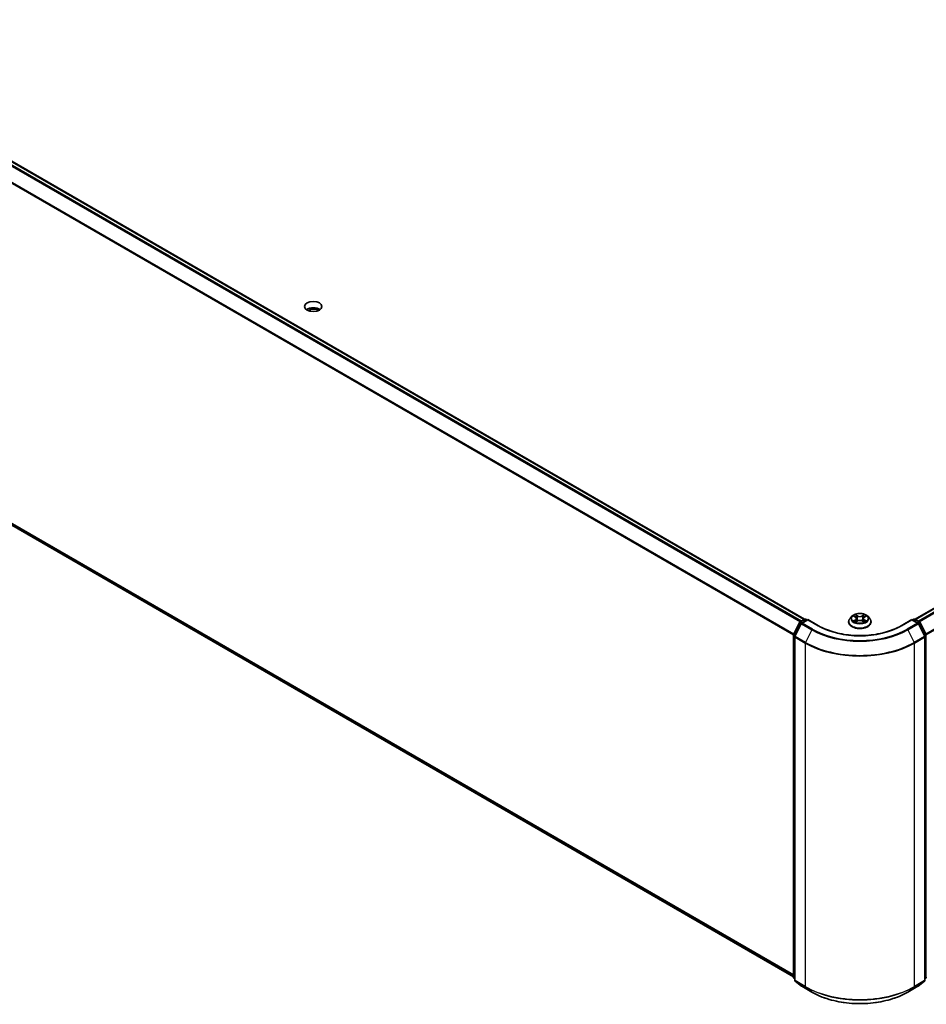
# Model space of a CAD drawing. Units: millimetres. Extents: x 72 to 9702, y 40 to 2007.
# Drawn here: x 667 to 863, y 1046 to 1258 of the extents above; entities that cross this region are included whole.
import ezdxf

# ---------------------------------------------------------------- set-up
doc = ezdxf.new("R2010")
doc.units = ezdxf.units.MM
doc.header["$LTSCALE"] = 5
doc.layers.add('Visible (ISO)', color=7, linetype='Continuous', lineweight=35)
doc.layers.add('Visible Narrow (ISO)', color=7, linetype='Continuous', lineweight=25)

msp = doc.modelspace()

# ---------------------------------------------------------------- linework, layer by layer
at = {"layer": 'Visible (ISO)'}
for p, q in [((612.4885, 1258.1823), (836.3397, 1128.9418)), ((860.1454, 1128.9418), (1042.7487, 1234.3678)), ((729.3934, 1195.91), (729.7104, 1195.7269)), ((611.6142, 1180.2299), (833.9093, 1051.8878)), ((846.5335, 1129.5782), (846.1202, 1129.117)), ((846.9393, 1129.6283), (847.2933, 1129.4167)), ((847.5117, 1129.1253), (847.58, 1128.4891)), ((848.9733, 1129.1253), (848.905, 1128.4891)), ((849.1918, 1129.4167), (849.5458, 1129.6283)), ((849.9515, 1129.5782), (850.3649, 1129.117)), ((833.9366, 1125.6778), (835.2573, 1128.2704)), ((835.6104, 1127.998), (834.2312, 1125.2907)), ((835.3551, 1128.3734), (836.3324, 1128.9377)), ((837.0467, 1128.8738), (835.7081, 1128.101)), ((836.5824, 1128.9377), (836.8699, 1128.7717)), ((837.0467, 1128.7893), (837.0467, 1128.8738)), ((839.3519, 1127.5429), (837.0467, 1128.8738)), ((845.8259, 1128.381), (845.8259, 1128.4087)), ((847.3591, 1128.3659), (847.7278, 1128.5714)), ((848.7573, 1128.5714), (849.1259, 1128.3659)), ((850.6592, 1128.381), (850.6592, 1128.4087)), ((859.4384, 1128.8738), (857.1331, 1127.5429)), ((859.4384, 1128.8738), (859.4384, 1128.7893)), ((860.777, 1128.101), (859.4384, 1128.8738)), ((859.6152, 1128.7717), (859.9026, 1128.9377)), ((860.1526, 1128.9377), (861.13, 1128.3734)), ((862.2539, 1125.2907), (860.8747, 1127.998)), ((861.2278, 1128.2704), (862.5485, 1125.6778)), ((833.9093, 1051.7934), (833.9093, 1125.5643)), ((834.204, 1125.1772), (834.204, 1051.1599)), ((862.2811, 1051.1599), (862.2811, 1125.1772)), ((834.204, 1051.4359), (834.0022, 1051.599)), ((834.2968, 1050.9655), (835.676, 1049.8507)), ((860.8091, 1049.8507), (862.1883, 1050.9655)), ((862.4829, 1051.599), (862.2811, 1051.4359)), ((835.7081, 1049.8286), (837.8884, 1048.5699)), ((858.5967, 1048.5699), (860.777, 1049.8286))]:
    msp.add_line(p, q, dxfattribs=at)
for centre, start, end in [((835.4801, 1128.1569), 120, 153.004492), ((835.8331, 1127.8845), 120, 153.004492), ((836.4574, 1128.7212), 60, 120), ((860.0276, 1128.7212), 60, 120), ((860.652, 1127.8845), 26.995508, 60), ((861.005, 1128.1569), 26.995508, 60), ((834.1593, 1125.5643), 153.004492, 180), ((834.454, 1125.1772), 153.004492, 180), ((862.0311, 1125.1772), 0, 26.995508), ((862.3257, 1125.5643), 0, 26.995508), ((834.1593, 1051.7934), 180, 231.051724), ((834.454, 1051.1599), 180, 231.051724), ((862.0311, 1051.1599), 308.948276, 0), ((862.3257, 1051.7934), 308.948276, 0), ((835.8331, 1050.0451), 231.051724, 240), ((860.652, 1050.0451), 300, 308.948276)]:
    msp.add_arc(centre, 0.25, start, end, dxfattribs=at)
msp.add_ellipse((730.3914, 1196.3543), major_axis=(-1.875, 0), ratio=0.57735027, dxfattribs=at)
for major_axis, start_param, end_param in [((-1.875, 0), 3.82126647, 5.60351149), ((-1.4412, 0), 3.79259596, 5.20449965)]:
    msp.add_ellipse((730.3914, 1194.9935), major_axis=major_axis, ratio=0.57735027, start_param=start_param, end_param=end_param, dxfattribs=at)
msp.add_open_spline([(729.7104, 1195.7269), (729.6869, 1195.5293), (729.6761, 1195.3537)], degree=2, dxfattribs=at)
for points, knots in [([(846.1202, 1129.117), (846.0829, 1129.0755), (846.0488, 1129.0325), (845.9871, 1128.9439), (845.9597, 1128.8984), (845.912, 1128.8049), (845.8917, 1128.757), (845.8591, 1128.6596), (845.8467, 1128.61), (845.8301, 1128.5098), (845.8259, 1128.4593), (845.8259, 1128.4087)], [1.878627878, 1.878627878, 1.878627878, 1.878627878, 1.9741412, 1.9741412, 2.069654523, 2.069654523, 2.165167845, 2.165167845, 2.260681167, 2.260681167, 2.35619449, 2.35619449, 2.35619449, 2.35619449]), ([(849.9515, 1129.5782), (849.8493, 1129.6923), (849.7194, 1129.7923), (849.413, 1129.9647), (849.2345, 1130.0355), (848.8514, 1130.1391), (848.6469, 1130.1718), (848.2325, 1130.197), (848.0226, 1130.1896), (847.6164, 1130.1355), (847.4203, 1130.0888), (847.0597, 1129.9588), (846.8955, 1129.8753), (846.6724, 1129.7155), (846.5975, 1129.6496), (846.5335, 1129.5782)], [5.97535376, 5.97535376, 5.97535376, 5.97535376, 6.29636668, 6.29636668, 6.63079528, 6.63079528, 6.96387273, 6.96387273, 7.29518617, 7.29518617, 7.62692208, 7.62692208, 7.96090005, 7.96090005, 8.16181318, 8.16181318, 8.16181318, 8.16181318]), ([(847.5117, 1129.1253), (847.5093, 1129.148), (847.5041, 1129.1704), (847.4885, 1129.2142), (847.478, 1129.2356), (847.4525, 1129.2767), (847.4374, 1129.2965), (847.4029, 1129.3342), (847.3836, 1129.3521), (847.3411, 1129.386), (847.318, 1129.4019), (847.2933, 1129.4167)], [5.559690499, 5.559690499, 5.559690499, 5.559690499, 5.700898802, 5.700898802, 5.842107105, 5.842107105, 5.983315408, 5.983315408, 6.124523712, 6.124523712, 6.265732015, 6.265732015, 6.265732015, 6.265732015]), ([(849.1918, 1129.4167), (849.167, 1129.4019), (849.1439, 1129.386), (849.1015, 1129.3521), (849.0821, 1129.3342), (849.0477, 1129.2965), (849.0326, 1129.2767), (849.007, 1129.2356), (848.9966, 1129.2142), (848.981, 1129.1704), (848.9758, 1129.148), (848.9733, 1129.1253)], [1.588249619, 1.588249619, 1.588249619, 1.588249619, 1.729457922, 1.729457922, 1.870666225, 1.870666225, 2.011874528, 2.011874528, 2.153082831, 2.153082831, 2.294291134, 2.294291134, 2.294291134, 2.294291134]), ([(850.6592, 1128.4087), (850.6592, 1128.4593), (850.655, 1128.5098), (850.6384, 1128.61), (850.626, 1128.6596), (850.5933, 1128.757), (850.5731, 1128.8049), (850.5254, 1128.8984), (850.4979, 1128.9439), (850.4363, 1129.0325), (850.4021, 1129.0755), (850.3649, 1129.117)], [5.497787143, 5.497787143, 5.497787143, 5.497787143, 5.593300466, 5.593300466, 5.688813788, 5.688813788, 5.784327111, 5.784327111, 5.879840433, 5.879840433, 5.975353756, 5.975353756, 5.975353756, 5.975353756]), ([(857.1331, 1127.5429), (856.2087, 1127.0091), (855.1332, 1126.5575), (852.7875, 1125.8675), (851.5177, 1125.6291), (848.9109, 1125.3907), (847.5742, 1125.3907), (844.9673, 1125.6291), (843.6975, 1125.8675), (841.3519, 1126.5575), (840.2764, 1127.0091), (839.3519, 1127.5429)], [1.57079633, 1.57079633, 1.57079633, 1.57079633, 1.88495559, 1.88495559, 2.19911486, 2.19911486, 2.51327412, 2.51327412, 2.82743339, 2.82743339, 3.14159265, 3.14159265, 3.14159265, 3.14159265]), ([(845.8259, 1128.381), (845.8259, 1128.232), (845.8651, 1128.0834), (846.0175, 1127.7986), (846.1333, 1127.6631), (846.4322, 1127.4173), (846.6179, 1127.3081), (847.0378, 1127.1298), (847.2722, 1127.0609), (847.7652, 1126.9702), (848.0236, 1126.9483), (848.5388, 1126.9531), (848.7955, 1126.9798), (849.2825, 1127.0795), (849.5125, 1127.1525), (849.9233, 1127.3386), (850.1039, 1127.4519), (850.3953, 1127.7089), (850.5066, 1127.8527), (850.6307, 1128.127), (850.6592, 1128.2539), (850.6592, 1128.381)], [2.35619449, 2.35619449, 2.35619449, 2.35619449, 2.65590507, 2.65590507, 2.96831605, 2.96831605, 3.29280909, 3.29280909, 3.61853703, 3.61853703, 3.9432875, 3.9432875, 4.26764236, 4.26764236, 4.59247646, 4.59247646, 4.91827385, 4.91827385, 5.2421889, 5.2421889, 5.49778714, 5.49778714, 5.49778714, 5.49778714]), ([(847.0994, 1128.5438), (847.1145, 1128.5313), (847.1308, 1128.5187), (847.1658, 1128.4936), (847.1845, 1128.4811), (847.2243, 1128.4564), (847.2453, 1128.4442), (847.2895, 1128.4203), (847.3127, 1128.4086), (847.3511, 1128.3906), (847.3655, 1128.3841), (847.3803, 1128.3777)], [2.964105149, 2.964105149, 2.964105149, 2.964105149, 3.034255086, 3.034255086, 3.104405022, 3.104405022, 3.174554958, 3.174554958, 3.244704894, 3.244704894, 3.285579567, 3.285579567, 3.285579567, 3.285579567]), ([(848.7573, 1128.5714), (848.7017, 1128.6024), (848.6385, 1128.6281), (848.5025, 1128.6671), (848.4297, 1128.6804), (848.2806, 1128.6937), (848.2044, 1128.6937), (848.0554, 1128.6804), (847.9826, 1128.6671), (847.8465, 1128.6281), (847.7834, 1128.6024), (847.7278, 1128.5714)], [0.01745329, 0.01745329, 0.01745329, 0.01745329, 0.32463124, 0.32463124, 0.63180919, 0.63180919, 0.93898714, 0.93898714, 1.24616509, 1.24616509, 1.55334303, 1.55334303, 1.55334303, 1.55334303]), ([(849.1047, 1128.3777), (849.1195, 1128.3841), (849.134, 1128.3906), (849.1723, 1128.4086), (849.1955, 1128.4203), (849.2398, 1128.4442), (849.2608, 1128.4564), (849.3005, 1128.4811), (849.3192, 1128.4936), (849.3543, 1128.5187), (849.3706, 1128.5313), (849.3856, 1128.5438)], [4.568402067, 4.568402067, 4.568402067, 4.568402067, 4.609276739, 4.609276739, 4.679426676, 4.679426676, 4.749576612, 4.749576612, 4.819726548, 4.819726548, 4.889876485, 4.889876485, 4.889876485, 4.889876485]), ([(837.8884, 1048.5699), (838.9792, 1047.9401), (840.2378, 1047.4126), (842.971, 1046.6086), (844.4452, 1046.3322), (847.4683, 1046.0558), (849.0168, 1046.0558), (852.0399, 1046.3322), (853.514, 1046.6086), (856.2472, 1047.4126), (857.5059, 1047.9401), (858.5967, 1048.5699)], [3.14159265, 3.14159265, 3.14159265, 3.14159265, 3.45575192, 3.45575192, 3.76991118, 3.76991118, 4.08407045, 4.08407045, 4.39822972, 4.39822972, 4.71238898, 4.71238898, 4.71238898, 4.71238898])]:
    msp.add_open_spline(points, degree=3, knots=knots, dxfattribs=at)
at = {"layer": 'Visible Narrow (ISO)'}
for p, q in [((611.6034, 1257.6576), (835.4426, 1128.424)), ((835.642, 1128.5391), (611.7392, 1257.8095)), ((612.3635, 1258.1699), (836.2663, 1128.8996)), ((610.1833, 1254.796), (833.9165, 1125.6236)), ((833.9807, 1125.7645), (610.2242, 1254.9504)), ((860.2187, 1128.8996), (1042.8737, 1234.3555)), ((1043.498, 1233.995), (860.843, 1128.5391)), ((861.0424, 1128.424), (1043.6338, 1233.8432)), ((1045.0129, 1231.1359), (862.5043, 1125.7645)), ((862.5686, 1125.6236), (1045.0539, 1230.9816)), ((833.9093, 1052.2908), (610.1833, 1181.4591)), ((610.2242, 1181.3521), (833.9093, 1052.2075)), ((833.9093, 1051.889), (611.6034, 1180.2374)), ((846.8206, 1129.6848), (847.2719, 1129.4149)), ((847.7481, 1129.6899), (847.2807, 1129.9504)), ((847.4254, 1129.8054), (847.7192, 1129.6416)), ((847.7192, 1129.6416), (847.6772, 1129.0515)), ((849.2044, 1129.9504), (848.737, 1129.6899)), ((848.7658, 1129.6416), (849.0596, 1129.8054)), ((848.7658, 1129.6416), (848.8079, 1129.0515)), ((849.2132, 1129.4149), (849.6645, 1129.6848)), ((834.0235, 1125.6166), (835.3443, 1128.2092)), ((834.3181, 1125.2295), (835.6973, 1127.9368)), ((835.3443, 1128.2092), (835.6374, 1128.04)), ((835.4801, 1128.3611), (836.4574, 1128.9253)), ((835.8193, 1128.1652), (835.4801, 1128.3611)), ((835.6973, 1127.9368), (837.8776, 1126.678)), ((835.8331, 1128.0886), (837.0467, 1128.7893)), ((838.0134, 1126.8298), (835.8331, 1128.0886)), ((836.4574, 1128.9253), (836.7967, 1128.7295)), ((837.0467, 1128.7893), (839.2269, 1127.5305)), ((847.2719, 1128.844), (846.8206, 1128.5742)), ((847.018, 1128.6266), (847.3017, 1128.7963)), ((847.2807, 1128.3085), (847.7481, 1128.5691)), ((847.3017, 1128.7963), (847.331, 1128.4)), ((848.737, 1128.5691), (849.2044, 1128.3085)), ((849.1833, 1128.7963), (849.154, 1128.4)), ((849.1833, 1128.7963), (849.4671, 1128.6266)), ((849.6645, 1128.5742), (849.2132, 1128.844)), ((857.2581, 1127.5305), (859.4384, 1128.7893)), ((860.652, 1128.0886), (858.4717, 1126.8298)), ((858.6075, 1126.678), (860.7878, 1127.9368)), ((859.4384, 1128.7893), (860.652, 1128.0886)), ((859.6884, 1128.7295), (860.0276, 1128.9253)), ((860.0276, 1128.9253), (861.005, 1128.3611)), ((861.005, 1128.3611), (860.6657, 1128.1652)), ((860.7878, 1127.9368), (862.1669, 1125.2295)), ((860.8477, 1128.04), (861.1408, 1128.2092)), ((861.1408, 1128.2092), (862.4615, 1125.6166)), ((833.9825, 1051.6913), (833.9825, 1125.4623)), ((833.9825, 1125.4623), (834.2422, 1125.3124)), ((834.3123, 1125.4499), (834.0235, 1125.6166)), ((834.2772, 1125.0751), (836.4574, 1123.8164)), ((834.2772, 1051.0578), (834.2772, 1125.0751)), ((836.4984, 1123.9707), (834.3181, 1125.2295)), ((837.8776, 1126.678), (836.4984, 1123.9707)), ((858.6075, 1126.678), (859.9867, 1123.9707)), ((862.1669, 1125.2295), (859.9867, 1123.9707)), ((860.0276, 1123.8164), (862.2079, 1125.0751)), ((862.4615, 1125.6166), (862.1728, 1125.4499)), ((862.2079, 1125.0751), (862.2079, 1051.0578)), ((862.2428, 1125.3124), (862.5025, 1125.4623)), ((862.5025, 1125.4623), (862.5025, 1051.6913)), ((836.4574, 1123.8164), (836.4574, 1049.7991)), ((860.0276, 1049.7991), (860.0276, 1123.8164)), ((834.204, 1051.5635), (833.9825, 1051.6913)), ((834.204, 1051.4385), (834.0235, 1051.5843)), ((834.0235, 1051.5843), (834.204, 1051.4801)), ((836.4574, 1049.7991), (834.2772, 1051.0578)), ((834.3181, 1050.9508), (836.4984, 1049.6921)), ((835.6973, 1049.8361), (834.3181, 1050.9508)), ((859.9867, 1049.6921), (862.1669, 1050.9508)), ((862.2079, 1051.0578), (860.0276, 1049.7991)), ((862.1669, 1050.9508), (860.7878, 1049.8361)), ((862.5025, 1051.6913), (862.2811, 1051.5635)), ((862.4615, 1051.5843), (862.2811, 1051.4385)), ((862.2811, 1051.4801), (862.4615, 1051.5843)), ((837.8776, 1048.5773), (835.6973, 1049.8361)), ((837.8776, 1048.5773), (836.4984, 1049.6921)), ((860.7878, 1049.8361), (858.6075, 1048.5773)), ((858.6075, 1048.5773), (859.9867, 1049.6921))]:
    msp.add_line(p, q, dxfattribs=at)
for centre, major_axis, ratio, start_param, end_param in [((848.2425, 1128.4829), (-2.3897, 0), 0.57735027, 5.8056187, 9.90234457), ((848.2425, 1129.0675), (-1.9243, 0), 0.57735027, 5.8056187, 9.90234457), ((848.2425, 1129.1295), (-1.7167, 0), 0.57735027, 5.30710262, 5.68847167), ((848.2425, 1128.9405), (1.3435, 0), 0.57735027, 2.17629431, 2.42062218), ((847.2719, 1129.3809), (0.0214, 0.0358), 0.58733849, 0, 0.79427845), ((846.7598, 1129.1295), (0.7118, 0), 0.57735027, 5.51524044, 7.05113018), ((846.7598, 1129.0984), (0.7533, 0), 0.57735027, 5.51524044, 6.34508866), ((847.3966, 1129.7911), (-0.034, -0.024), 0.18497367, 1.04331702, 2.43849919), ((847.4991, 1129.5756), (-0.0402, -0.0111), 0.22291783, 3.85158054, 5.20700366), ((847.7481, 1129.6558), (-0.0203, -0.0364), 0.56718618, 3.91841516, 5.40194502), ((848.2425, 1129.9544), (0.7533, 0), 0.57735027, 3.94444411, 5.48033385), ((848.2425, 1129.9855), (-0.7118, 0), 0.57735027, 0.80285146, 2.3387412), ((848.737, 1129.6558), (0.0203, -0.0364), 0.56718618, 0.88124028, 2.36477015), ((849.7252, 1129.1295), (-0.7118, 0), 0.57735027, 5.51524044, 7.05113018), ((848.986, 1129.5756), (-0.0402, 0.0111), 0.22291783, 4.2177743, 5.57319742), ((849.7252, 1129.0984), (-0.7533, 0), 0.57735027, 6.22128195, 7.05113018), ((848.2425, 1128.9405), (1.3435, 0), 0.57735027, 0.72097047, 0.96529834), ((849.0885, 1129.7911), (-0.034, 0.024), 0.18497367, 0.70309346, 2.09827563), ((849.2132, 1129.3809), (-0.0214, 0.0358), 0.58733849, 5.48890685, 6.28318531), ((848.2425, 1129.1295), (-1.7167, 0), 0.57735027, 3.7363063, 4.11767534), ((835.4801, 1128.1569), (-0.2228, 0.1135), 0.07392213, 0, 0.95337534), ((835.4801, 1128.1569), (0.125, 0.2165), 0.57735027, 0.78539816, 1.66145621), ((835.4801, 1128.1569), (-0.125, 0.2165), 0.57735027, 5.49778714, 6.28318531), ((835.8331, 1127.8845), (-0.2228, 0.1135), 0.07392213, 0, 0.95337534), ((835.8331, 1127.8845), (0.125, 0.2165), 0.57735027, 0.78539816, 1.66145621), ((835.8331, 1127.8845), (-0.125, 0.2165), 0.57735027, 5.49778714, 6.28318531), ((836.4574, 1128.7212), (-0.125, 0.2165), 0.57735027, 5.49778714, 6.28318531), ((836.4574, 1128.7212), (0.125, 0.2165), 0.57735027, 0, 0.78539816), ((839.2269, 1127.3264), (0.125, 0.2165), 0.57735027, 0, 0.78539816), ((848.2425, 1132.7357), (12.75, 0), 0.57735027, 3.92699082, 5.49778714), ((848.2425, 1128.4087), (-2.4167, 0), 0.57735027, 0, 3.14159265), ((848.2425, 1128.381), (2.4167, 0), 0.57735027, 3.14159265, 6.28318531), ((848.2425, 1129.1295), (1.7167, 0), 0.57735027, 3.7363063, 4.11767534), ((847.0479, 1128.613), (-0.008, -0.0409), 0.77975364, 4.52690487, 5.92208704), ((847.1686, 1128.5264), (-0.0354, -0.022), 0.72973605, 5.16344533, 5.77548257), ((847.2719, 1128.81), (0.0214, -0.0358), 0.58733849, 0.86378433, 2.3473142), ((847.6483, 1129.0372), (-0.0402, -0.0111), 0.22288452, 3.85157383, 5.20261978), ((847.7481, 1128.535), (-0.0203, 0.0364), 0.56718618, 5.5063628, 6.28318531), ((848.2425, 1128.2734), (0.7118, 0), 0.57735027, 0.80285146, 2.3387412), ((848.737, 1128.535), (0.0203, 0.0364), 0.56718618, 0, 0.7768225), ((848.8367, 1129.0372), (-0.0402, 0.0111), 0.22288452, 4.22215818, 5.57320413), ((849.2132, 1128.81), (-0.0214, -0.0358), 0.58733849, 3.93587111, 5.41940097), ((848.2425, 1129.1295), (1.7167, 0), 0.57735027, 5.30710262, 5.68847167), ((849.3165, 1128.5264), (-0.0354, 0.022), 0.72973605, 3.64929539, 4.26133263), ((849.4372, 1128.613), (0.008, -0.0409), 0.77975364, 0.36109827, 1.75628044), ((857.2581, 1127.3264), (-0.125, 0.2165), 0.57735027, 5.49778714, 6.28318531), ((860.0276, 1128.7212), (-0.125, 0.2165), 0.57735027, 5.49778714, 6.28318531), ((860.0276, 1128.7212), (0.125, 0.2165), 0.57735027, 0, 0.78539816), ((860.652, 1127.8845), (0.125, 0.2165), 0.57735027, 0, 0.78539816), ((860.652, 1127.8845), (0.125, -0.2165), 0.57735027, 1.48013644, 2.35619449), ((860.652, 1127.8845), (0.2228, 0.1135), 0.07392213, 5.32980996, 6.28318531), ((861.005, 1128.1569), (0.125, 0.2165), 0.57735027, 0, 0.78539816), ((861.005, 1128.1569), (0.125, -0.2165), 0.57735027, 1.48013644, 2.35619449), ((861.005, 1128.1569), (0.2228, 0.1135), 0.07392213, 5.32980996, 6.28318531), ((834.1593, 1125.5643), (-0.25, 0), 0.57735027, 0, 0.78539816), ((834.1593, 1125.5643), (-0.2228, 0.1135), 0.07392213, 0, 0.95337534), ((834.1593, 1125.5643), (0.125, 0.2165), 0.57735027, 1.66145621, 2.35619449), ((834.454, 1125.1772), (-0.25, 0), 0.57735027, 0, 0.78539816), ((834.454, 1125.1772), (-0.2228, 0.1135), 0.07392213, 0, 0.95337534), ((834.454, 1125.1772), (0.125, 0.2165), 0.57735027, 1.66145621, 2.35619449), ((838.0134, 1126.6257), (-0.125, -0.2165), 0.57735027, 3.92699082, 4.80304887), ((848.2425, 1132.6622), (14.6583, 0), 0.57735027, 3.92699082, 5.49778714), ((848.2425, 1132.7357), (-14.4662, 0), 0.57735027, 0.78539816, 2.35619449), ((858.4717, 1126.6257), (0.125, -0.2165), 0.57735027, 1.48013644, 2.35619449), ((862.0311, 1125.1772), (0.2228, 0.1135), 0.07392213, 5.32980996, 6.28318531), ((862.0311, 1125.1772), (0.125, -0.2165), 0.57735027, 0.78539816, 1.48013644), ((862.0311, 1125.1772), (0.25, 0), 0.57735027, 5.49778714, 6.28318531), ((862.3257, 1125.5643), (0.2228, 0.1135), 0.07392213, 5.32980996, 6.28318531), ((862.3257, 1125.5643), (0.125, -0.2165), 0.57735027, 0.78539816, 1.48013644), ((862.3257, 1125.5643), (0.25, 0), 0.57735027, 5.49778714, 6.28318531), ((836.6342, 1123.9184), (0.125, 0.2165), 0.57735027, 1.66145621, 2.35619449), ((848.2425, 1130.6205), (16.6667, 0), 0.57735027, 3.92699082, 5.49778714), ((848.2425, 1130.7512), (-16.6087, 0), 0.57735027, 0.78539816, 2.35619449), ((859.8509, 1123.9184), (-0.125, 0.2165), 0.57735027, 3.92699082, 4.62172909), ((834.1593, 1051.7934), (-0.25, 0), 0.57735027, 0, 0.78539816), ((834.1593, 1051.7934), (-0.125, -0.2165), 0.57735027, 5.49778714, 6.19252542), ((834.1593, 1051.7934), (-0.1572, -0.1944), 0.8131434, 0, 0.12734403), ((834.454, 1051.1599), (-0.25, 0), 0.57735027, 0, 0.78539816), ((834.454, 1051.1599), (-0.125, -0.2165), 0.57735027, 5.49778714, 6.19252542), ((834.454, 1051.1599), (-0.1572, -0.1944), 0.8131434, 0, 0.12734403), ((862.0311, 1051.1599), (0.125, -0.2165), 0.57735027, 0.09065989, 0.78539816), ((862.0311, 1051.1599), (0.1572, -0.1944), 0.8131434, 6.15584128, 6.28318531), ((862.0311, 1051.1599), (0.25, 0), 0.57735027, 5.49778714, 6.28318531), ((862.3257, 1051.7934), (0.125, -0.2165), 0.57735027, 0.09065989, 0.78539816), ((862.3257, 1051.7934), (0.1572, -0.1944), 0.8131434, 6.15584128, 6.28318531), ((862.3257, 1051.7934), (0.25, 0), 0.57735027, 5.49778714, 6.28318531), ((835.8331, 1050.0451), (-0.1572, -0.1944), 0.8131434, 0, 0.12734403), ((835.8331, 1050.0451), (-0.125, -0.2165), 0.57735027, 6.19252542, 6.28318531), ((836.6342, 1049.9011), (-0.125, -0.2165), 0.57735027, 5.49778714, 6.19252542), ((848.2425, 1056.6032), (-16.6667, 0), 0.57735027, 0.78539816, 2.35619449), ((848.2425, 1056.4725), (16.6087, 0), 0.57735027, 3.92699082, 5.49778714), ((838.0134, 1048.7864), (-0.125, -0.2165), 0.57735027, 6.19252542, 6.28318531), ((848.2425, 1054.5615), (-14.6583, 0), 0.57735027, 0.78539816, 2.35619449), ((858.4717, 1048.7864), (0.125, -0.2165), 0.57735027, 0, 0.09065989), ((859.8509, 1049.9011), (0.125, -0.2165), 0.57735027, 0.09065989, 0.78539816), ((860.652, 1050.0451), (0.125, -0.2165), 0.57735027, 0, 0.09065989), ((860.652, 1050.0451), (0.1572, -0.1944), 0.8131434, 6.15584128, 6.28318531)]:
    msp.add_ellipse(centre, major_axis=major_axis, ratio=ratio, start_param=start_param, end_param=end_param, dxfattribs=at)
msp.add_ellipse((848.2425, 1129.1295), major_axis=(-1.7846, 0), ratio=0.57735027, dxfattribs=at)
for points, knots in [([(847.02, 1129.5801), (847.0133, 1129.5876), (847.006, 1129.5948), (846.9805, 1129.6173), (846.9606, 1129.6307), (846.9212, 1129.652), (846.902, 1129.6604), (846.8619, 1129.6747), (846.8412, 1129.6804), (846.8206, 1129.6848)], [0.0019082576, 0.0019082576, 0.0019082576, 0.0019082576, 0.0059340385, 0.0059340385, 0.0154285, 0.0154285, 0.0237449879, 0.0237449879, 0.0323943032, 0.0323943032, 0.0323943032, 0.0323943032]), ([(846.8206, 1129.6848), (846.8393, 1129.6777), (846.8583, 1129.6698), (846.8949, 1129.6528), (846.9127, 1129.6437), (846.9331, 1129.632), (846.9362, 1129.6302), (846.9393, 1129.6283)], [-0.0323943032, -0.0323943032, -0.0323943032, -0.0323943032, -0.0237449879, -0.0237449879, -0.0154285, -0.0154285, -0.013913302, -0.013913302, -0.013913302, -0.013913302]), ([(847.4254, 1129.8054), (847.4118, 1129.8187), (847.3986, 1129.8323), (847.3651, 1129.8672), (847.3455, 1129.888), (847.3107, 1129.9228), (847.2956, 1129.9372), (847.2807, 1129.9504)], [-0.0320559737, -0.0320559737, -0.0320559737, -0.0320559737, -0.0236501899, -0.0236501899, -0.0102009359, -0.0102009359, 0.0003383294, 0.0003383294, 0.0003383294, 0.0003383294]), ([(847.2807, 1129.9504), (847.2899, 1129.9359), (847.2992, 1129.9193), (847.3216, 1129.8778), (847.3348, 1129.8521), (847.3603, 1129.808), (847.371, 1129.7905), (847.3833, 1129.7736)], [-0.0003383294, -0.0003383294, -0.0003383294, -0.0003383294, 0.0102009359, 0.0102009359, 0.0236501899, 0.0236501899, 0.0320559737, 0.0320559737, 0.0320559737, 0.0320559737]), ([(847.3833, 1129.7736), (847.4043, 1129.7445), (847.4231, 1129.7131), (847.4551, 1129.6473), (847.4682, 1129.6128), (847.4779, 1129.5782)], [-0.0289828459, -0.0289828459, -0.0289828459, -0.0289828459, -0.0145850634, -0.0145850634, 0, 0, 0, 0]), ([(847.5279, 1129.5899), (847.5174, 1129.628), (847.5031, 1129.666), (847.4684, 1129.7386), (847.4481, 1129.7733), (847.4254, 1129.8054)], [0, 0, 0, 0, 0.0145850634, 0.0145850634, 0.0289828459, 0.0289828459, 0.0289828459, 0.0289828459]), ([(847.4779, 1129.5782), (847.5028, 1129.4885), (847.5276, 1129.3988), (847.5774, 1129.2193), (847.6023, 1129.1296), (847.6272, 1129.0399)], [-0.0687798542, -0.0687798542, -0.0687798542, -0.0687798542, -0.0343899271, -0.0343899271, 0, 0, 0, 0]), ([(847.6772, 1129.0515), (847.6523, 1129.1412), (847.6274, 1129.231), (847.5777, 1129.4104), (847.5528, 1129.5002), (847.5279, 1129.5899)], [0, 0, 0, 0, 0.0343899271, 0.0343899271, 0.0687798542, 0.0687798542, 0.0687798542, 0.0687798542]), ([(848.9571, 1129.5899), (848.9323, 1129.5002), (848.9074, 1129.4104), (848.8576, 1129.231), (848.8328, 1129.1412), (848.8079, 1129.0515)], [0, 0, 0, 0, 0.0343899271, 0.0343899271, 0.0687798542, 0.0687798542, 0.0687798542, 0.0687798542]), ([(848.8578, 1129.0399), (848.8827, 1129.1296), (848.9076, 1129.2193), (848.9574, 1129.3988), (848.9823, 1129.4885), (849.0072, 1129.5782)], [-0.0687798542, -0.0687798542, -0.0687798542, -0.0687798542, -0.0343899271, -0.0343899271, 0, 0, 0, 0]), ([(849.0596, 1129.8054), (849.0368, 1129.7731), (849.0164, 1129.7382), (848.9818, 1129.6655), (848.9676, 1129.6277), (848.9571, 1129.5899)], [0, 0, 0, 0, 0.014491423, 0.014491423, 0.0289828459, 0.0289828459, 0.0289828459, 0.0289828459]), ([(849.0072, 1129.5782), (849.0168, 1129.6126), (849.0298, 1129.6469), (849.0617, 1129.7127), (849.0806, 1129.7444), (849.1018, 1129.7736)], [-0.0289828459, -0.0289828459, -0.0289828459, -0.0289828459, -0.014491423, -0.014491423, 0, 0, 0, 0]), ([(849.2044, 1129.9504), (849.1921, 1129.9396), (849.1798, 1129.9279), (849.1553, 1129.9038), (849.1432, 1129.8914), (849.1169, 1129.8642), (849.1027, 1129.8491), (849.0787, 1129.8243), (849.0693, 1129.8148), (849.0596, 1129.8054)], [-0.0323943032, -0.0323943032, -0.0323943032, -0.0323943032, -0.0237449879, -0.0237449879, -0.0154285, -0.0154285, -0.0059340385, -0.0059340385, 0, 0, 0, 0]), ([(849.1018, 1129.7736), (849.1104, 1129.7855), (849.1183, 1129.7978), (849.1374, 1129.8293), (849.1477, 1129.8482), (849.1657, 1129.8818), (849.1736, 1129.8968), (849.1892, 1129.9252), (849.1968, 1129.9385), (849.2044, 1129.9504)], [0, 0, 0, 0, 0.0059340385, 0.0059340385, 0.0154285, 0.0154285, 0.0237449879, 0.0237449879, 0.0323943032, 0.0323943032, 0.0323943032, 0.0323943032]), ([(849.6645, 1129.6848), (849.6394, 1129.6794), (849.614, 1129.6721), (849.558, 1129.65), (849.5279, 1129.634), (849.4881, 1129.6034), (849.4759, 1129.5923), (849.4651, 1129.5801)], [-0.0003383294, -0.0003383294, -0.0003383294, -0.0003383294, 0.0102009359, 0.0102009359, 0.0236501899, 0.0236501899, 0.0301477161, 0.0301477161, 0.0301477161, 0.0301477161]), ([(849.5458, 1129.6284), (849.5621, 1129.6381), (849.5788, 1129.647), (849.6185, 1129.6664), (849.6416, 1129.6762), (849.6645, 1129.6848)], [-0.0181426717, -0.0181426717, -0.0181426717, -0.0181426717, -0.0102009359, -0.0102009359, 0.0003383294, 0.0003383294, 0.0003383294, 0.0003383294]), ([(847.018, 1128.6266), (847.0041, 1128.624), (846.9885, 1128.6211), (846.9461, 1128.6121), (846.9181, 1128.6054), (846.8665, 1128.5904), (846.8434, 1128.5828), (846.8206, 1128.5742)], [-0.0320559737, -0.0320559737, -0.0320559737, -0.0320559737, -0.0236501899, -0.0236501899, -0.0102009359, -0.0102009359, 0.0003383294, 0.0003383294, 0.0003383294, 0.0003383294]), ([(846.8206, 1128.5742), (846.8457, 1128.5795), (846.871, 1128.5829), (846.9271, 1128.5866), (846.9572, 1128.5859), (847.0008, 1128.5817), (847.0162, 1128.5794), (847.0291, 1128.5769)], [-0.0003383294, -0.0003383294, -0.0003383294, -0.0003383294, 0.0102009359, 0.0102009359, 0.0236501899, 0.0236501899, 0.0320559737, 0.0320559737, 0.0320559737, 0.0320559737]), ([(847.1387, 1128.5401), (847.1241, 1128.5636), (847.1062, 1128.583), (847.0654, 1128.6121), (847.0426, 1128.6218), (847.018, 1128.6266)], [0, 0, 0, 0, 0.0145850634, 0.0145850634, 0.0289828459, 0.0289828459, 0.0289828459, 0.0289828459]), ([(847.0291, 1128.5769), (847.0512, 1128.5728), (847.0717, 1128.5641), (847.0932, 1128.5488), (847.0964, 1128.5464), (847.0994, 1128.5438)], [-0.0289828459, -0.0289828459, -0.0289828459, -0.0289828459, -0.0145850634, -0.0145850634, -0.0120420166, -0.0120420166, -0.0120420166, -0.0120420166]), ([(847.373, 1128.3736), (847.3682, 1128.3739), (847.3637, 1128.3738), (847.3476, 1128.372), (847.3374, 1128.3679), (847.3193, 1128.3561), (847.3115, 1128.3488), (847.2959, 1128.331), (847.2883, 1128.3204), (847.2807, 1128.3085)], [0.0024401637, 0.0024401637, 0.0024401637, 0.0024401637, 0.0059340385, 0.0059340385, 0.0154285, 0.0154285, 0.0237449879, 0.0237449879, 0.0323943032, 0.0323943032, 0.0323943032, 0.0323943032]), ([(847.2807, 1128.3085), (847.2929, 1128.3193), (847.3053, 1128.3295), (847.3298, 1128.3478), (847.3419, 1128.3559), (847.3558, 1128.364), (847.3575, 1128.365), (847.3591, 1128.3659)], [-0.0323943032, -0.0323943032, -0.0323943032, -0.0323943032, -0.0237449879, -0.0237449879, -0.0154285, -0.0154285, -0.0142996638, -0.0142996638, -0.0142996638, -0.0142996638]), ([(847.6272, 1129.0399), (847.6628, 1128.9117), (847.7037, 1128.7858), (847.7592, 1128.6407), (847.7679, 1128.6185), (847.7769, 1128.5965)], [-0.0982412545, -0.0982412545, -0.0982412545, -0.0982412545, -0.0491206273, -0.0491206273, -0.0402334775, -0.0402334775, -0.0402334775, -0.0402334775]), ([(847.8165, 1128.6138), (847.8085, 1128.6349), (847.8006, 1128.656), (847.749, 1128.7995), (847.7106, 1128.9245), (847.6772, 1129.0515)], [0.0405862574, 0.0405862574, 0.0405862574, 0.0405862574, 0.0491206273, 0.0491206273, 0.0982412545, 0.0982412545, 0.0982412545, 0.0982412545]), ([(848.8079, 1129.0515), (848.7744, 1128.9245), (848.7361, 1128.7995), (848.6844, 1128.656), (848.6766, 1128.6349), (848.6686, 1128.6138)], [0, 0, 0, 0, 0.0491206273, 0.0491206273, 0.0576549971, 0.0576549971, 0.0576549971, 0.0576549971]), ([(848.7082, 1128.5965), (848.7171, 1128.6185), (848.7259, 1128.6407), (848.7814, 1128.7858), (848.8222, 1128.9117), (848.8578, 1129.0399)], [-0.058007777, -0.058007777, -0.058007777, -0.058007777, -0.0491206273, -0.0491206273, 0, 0, 0, 0]), ([(849.2044, 1128.3085), (849.1951, 1128.323), (849.1858, 1128.3356), (849.1635, 1128.3589), (849.1502, 1128.3679), (849.1276, 1128.3734), (849.1202, 1128.3741), (849.1121, 1128.3736)], [-0.0003383294, -0.0003383294, -0.0003383294, -0.0003383294, 0.0102009359, 0.0102009359, 0.0236501899, 0.0236501899, 0.02961581, 0.02961581, 0.02961581, 0.02961581]), ([(849.126, 1128.3659), (849.1372, 1128.3597), (849.1482, 1128.3526), (849.1744, 1128.3339), (849.1894, 1128.3217), (849.2044, 1128.3085)], [-0.0177563099, -0.0177563099, -0.0177563099, -0.0177563099, -0.0102009359, -0.0102009359, 0.0003383294, 0.0003383294, 0.0003383294, 0.0003383294]), ([(849.4671, 1128.6266), (849.4423, 1128.6218), (849.4194, 1128.6119), (849.3786, 1128.5828), (849.3608, 1128.5635), (849.3463, 1128.5401)], [0, 0, 0, 0, 0.014491423, 0.014491423, 0.0289828459, 0.0289828459, 0.0289828459, 0.0289828459]), ([(849.3856, 1128.5438), (849.3886, 1128.5463), (849.3916, 1128.5486), (849.4131, 1128.564), (849.4337, 1128.5727), (849.456, 1128.5769)], [-0.0169408294, -0.0169408294, -0.0169408294, -0.0169408294, -0.014491423, -0.014491423, 0, 0, 0, 0]), ([(849.456, 1128.5769), (849.4651, 1128.5786), (849.4754, 1128.5803), (849.5046, 1128.584), (849.5245, 1128.5854), (849.5638, 1128.5859), (849.5831, 1128.5853), (849.6231, 1128.5816), (849.6439, 1128.5785), (849.6645, 1128.5742)], [0, 0, 0, 0, 0.0059340385, 0.0059340385, 0.0154285, 0.0154285, 0.0237449879, 0.0237449879, 0.0323943032, 0.0323943032, 0.0323943032, 0.0323943032]), ([(849.6645, 1128.5742), (849.6457, 1128.5812), (849.6268, 1128.5876), (849.5901, 1128.5988), (849.5723, 1128.6037), (849.5355, 1128.6128), (849.5165, 1128.617), (849.4875, 1128.6228), (849.4769, 1128.6248), (849.4671, 1128.6266)], [-0.0323943032, -0.0323943032, -0.0323943032, -0.0323943032, -0.0237449879, -0.0237449879, -0.0154285, -0.0154285, -0.0059340385, -0.0059340385, 0, 0, 0, 0])]:
    msp.add_open_spline(points, degree=3, knots=knots, dxfattribs=at)
for points in [[(847.1685, 1128.4921), (847.1586, 1128.5081), (847.1486, 1128.5241), (847.1387, 1128.5401)], [(849.3463, 1128.5401), (849.3364, 1128.5241), (849.3265, 1128.5081), (849.3166, 1128.4921)]]:
    msp.add_open_spline(points, degree=3, dxfattribs=at)

doc.saveas('drawing.dxf')
